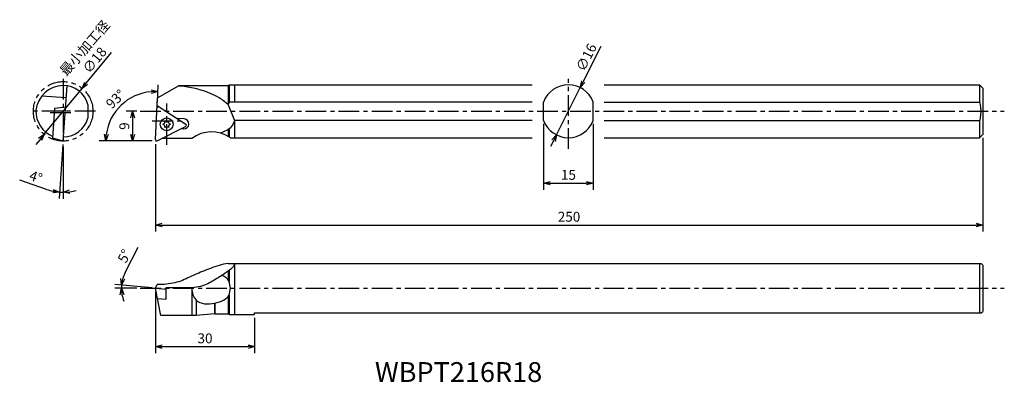
# Model space of a CAD drawing. Extents: x 10 to 307, y 150 to 260.
import ezdxf

# ---------------------------------------------------------------- set-up
doc = ezdxf.new("R2010")
doc.units = 0
doc.header["$LTSCALE"] = 5
doc.header["$MEASUREMENT"] = 0
doc.header["$PDMODE"] = 32
doc.linetypes.add('CENTER', pattern=[2, 1.25, -0.25, 0.25, -0.25])
doc.linetypes.add('PHANTOM', pattern=[2.5, 1.25, -0.25, 0.25, -0.25, 0.25, -0.25])
doc.layers.get('0').update_dxf_attribs({"linetype": 'CONTINUOUS'})
doc.layers.get('DEFPOINTS').update_dxf_attribs({"linetype": 'CONTINUOUS'})
doc.layers.add('外形', color=3, linetype='CONTINUOUS')
doc.layers.add('寸法', color=1, linetype='CONTINUOUS')
doc.styles.get("Standard").update_dxf_attribs({"font": 'MONOTXT', "bigfont": 'BIGFONT'})
doc.dimstyles.get("Standard").update_dxf_attribs({"dimscale": 0, "dimtxt": 3, "dimasz": 2, "dimexe": 2, "dimexo": 1, "dimgap": 1, "dimtad": 1, "dimtxsty": 'STANDARD', "dimblk1": 'OPEN30', "dimblk2": 'OPEN30', "dimsah": 1, "dimcen": -1, "dimclrd": 1, "dimclre": 1, "dimclrt": 3, "dimazin": 3, "dimtfac": 1, "dimtmove": 0, "dimatfit": 3, "dimtolj": 1})

# ---------------------------------------------------------------- blocks, each defined once
blk = doc.blocks.new('_OPEN30')
at = {"color": 0, "linetype": 'BYBLOCK'}
for p, q in [((-1, 0.267949), (0, 0)), ((0, 0), (-1, -0.267949)), ((0, 0), (-1, 0))]:
    blk.add_line(p, q, dxfattribs=at)
blk = doc.blocks.new('*D4')
at = {"color": 1, "linetype": 'BYBLOCK'}
for p, q in [((51.274296, 226.743475), (51.548366, 231.97304)), ((49.660541, 215.032332), (33.696584, 215.032332))]:
    blk.add_line(p, q, dxfattribs=at)
blk.add_arc((50.660541, 215.032332), 14.963956, 94.66355, 172.33645, dxfattribs=at)
at = {"layer": 'DEFPOINTS', "color": 0, "linetype": 'BYBLOCK'}
for p in [(43.635389, 228.244722), (51.22196, 225.744846), (50.682053, 215.032332), (50.682601, 215.453267), (51.082053, 215.032332)]:
    blk.add_point(p, dxfattribs=at)
at = {"color": 1, "linetype": 'BYBLOCK', "xscale": 2, "yscale": 2, "zscale": 2}
for p, rotation in [((51.443694, 229.975781), 0.831775), ((35.696584, 215.032332), 266.168225)]:
    blk.add_blockref('_OPEN30', p, dxfattribs=dict(at, rotation=rotation))
at = {"color": 3, "linetype": 'BYBLOCK', "insert": (38.639147, 227.700239), "char_height": 3, "attachment_point": 5, "rotation": 43.50003227}
blk.add_mtext('\\A1;93°', dxfattribs=at)
blk = doc.blocks.new('*D7')
at = {"color": 1, "linetype": 'BYBLOCK'}
for p, q in [((150.008339, 228.310236), (150.008339, 208.352435)), ((165.008339, 228.310236), (165.008339, 208.352435)), ((152.008339, 210.352435), (163.008339, 210.352435))]:
    blk.add_line(p, q, dxfattribs=at)
at = {"layer": 'DEFPOINTS', "color": 0, "linetype": 'BYBLOCK'}
for p in [(150.008339, 229.310236), (165.008339, 229.310236), (165.008339, 210.352435)]:
    blk.add_point(p, dxfattribs=at)
at = {"color": 1, "linetype": 'BYBLOCK', "xscale": 2, "yscale": 2, "zscale": 2, "rotation": 180}
blk.add_blockref('_OPEN30', (150.008339, 210.352435), dxfattribs=at)
at = {"color": 1, "linetype": 'BYBLOCK', "xscale": 2, "yscale": 2, "zscale": 2}
blk.add_blockref('_OPEN30', (165.008339, 210.352435), dxfattribs=at)
at = {"color": 3, "linetype": 'BYBLOCK', "insert": (157.508339, 212.852435), "char_height": 3, "attachment_point": 5}
blk.add_mtext('\\A1;15', dxfattribs=at)
blk = doc.blocks.new('*D8')
at = {"color": 1, "linetype": 'BYBLOCK'}
for p, q in [((300.682053, 224.094118), (300.682053, 195.679344)), ((50.682053, 222.094118), (50.682053, 195.679344)), ((52.682053, 197.679344), (298.682053, 197.679344))]:
    blk.add_line(p, q, dxfattribs=at)
at = {"layer": 'DEFPOINTS', "color": 0, "linetype": 'BYBLOCK'}
for p in [(300.682053, 225.094118), (50.682053, 223.094118), (300.682053, 197.679344)]:
    blk.add_point(p, dxfattribs=at)
at = {"color": 1, "linetype": 'BYBLOCK', "xscale": 2, "yscale": 2, "zscale": 2, "rotation": 180}
blk.add_blockref('_OPEN30', (50.682053, 197.679344), dxfattribs=at)
at = {"color": 1, "linetype": 'BYBLOCK', "xscale": 2, "yscale": 2, "zscale": 2}
blk.add_blockref('_OPEN30', (300.682053, 197.679344), dxfattribs=at)
at = {"color": 3, "linetype": 'BYBLOCK', "insert": (175.682053, 200.179344), "char_height": 3, "attachment_point": 5}
blk.add_mtext('\\A1;250', dxfattribs=at)
blk = doc.blocks.new('*D9')
at = {"color": 1, "linetype": 'BYBLOCK'}
for p, q in [((162.005274, 241.025947), (167.401596, 251.744142)), ((153.910791, 224.948655), (161.105887, 239.239581)), ((153.011404, 223.162289), (152.112017, 221.375923))]:
    blk.add_line(p, q, dxfattribs=at)
at = {"layer": 'DEFPOINTS', "color": 0, "linetype": 'BYBLOCK'}
for p in [(161.105887, 239.239581), (153.910791, 224.948655)]:
    blk.add_point(p, dxfattribs=at)
at = {"color": 1, "linetype": 'BYBLOCK', "xscale": 2, "yscale": 2, "zscale": 2}
for p, rotation in [((161.105887, 239.239581), 243.275978), ((153.910791, 224.948655), 63.275978)]:
    blk.add_blockref('_OPEN30', p, dxfattribs=dict(at, rotation=rotation))
at = {"color": 3, "linetype": 'BYBLOCK', "insert": (162.920171, 248.402462), "char_height": 3, "attachment_point": 5, "rotation": 63.27595515}
blk.add_mtext('\\A1;∅16', dxfattribs=at)
blk = doc.blocks.new('*D10')
at = {"color": 1, "linetype": 'BYBLOCK'}
for p, q in [((45.059876, 232.094118), (41.807412, 232.094118)), ((43.807412, 230.094118), (43.807412, 225.094118)), ((49.682053, 223.094118), (41.807412, 223.094118))]:
    blk.add_line(p, q, dxfattribs=at)
at = {"layer": 'DEFPOINTS', "color": 0, "linetype": 'BYBLOCK'}
for p in [(46.059876, 232.094118), (43.807412, 223.094118), (50.682053, 223.094118)]:
    blk.add_point(p, dxfattribs=at)
at = {"color": 1, "linetype": 'BYBLOCK', "xscale": 2, "yscale": 2, "zscale": 2}
for p, rotation in [((43.807412, 232.094118), 90), ((43.807412, 223.094118), 270)]:
    blk.add_blockref('_OPEN30', p, dxfattribs=dict(at, rotation=rotation))
at = {"color": 3, "linetype": 'BYBLOCK', "insert": (41.307412, 227.594118), "char_height": 3, "attachment_point": 5, "rotation": 90}
blk.add_mtext('\\A1;9', dxfattribs=at)
blk = doc.blocks.new('*D11')
at = {"color": 1, "linetype": 'BYBLOCK'}
for p, q in [((22.73759, 222.035467), (21.593077, 205.668175)), ((22.807346, 221.322905), (22.807346, 205.625772)), ((17.812315, 208.457939), (9.676813, 211.246058))]:
    blk.add_line(p, q, dxfattribs=at)
for start, end in [(251.082896, 266), (251.114527, 258.557264), (266, 270), (277.442736, 284.885473)]:
    blk.add_arc((22.807346, 223.033031), 15.407259, start, end, dxfattribs=at)
at = {"layer": 'DEFPOINTS', "color": 0, "linetype": 'BYBLOCK'}
for p in [(22.807346, 241.865331), (23.974538, 239.724654), (22.807346, 222.322905), (22.809734, 223.067187), (22.448835, 207.629944)]:
    blk.add_point(p, dxfattribs=at)
at = {"color": 1, "linetype": 'BYBLOCK', "xscale": 2, "yscale": 2, "zscale": 2}
for p, rotation in [((21.73259, 207.663303), 352.278632), ((22.807346, 207.625772), 183.721368)]:
    blk.add_blockref('_OPEN30', p, dxfattribs=dict(at, rotation=rotation))
at = {"color": 3, "linetype": 'BYBLOCK', "insert": (14.555064, 212.21697), "char_height": 3, "attachment_point": 5, "rotation": 341.08289385}
blk.add_mtext('\\A1;4°', dxfattribs=at)
blk = doc.blocks.new('*D12')
at = {"color": 1, "linetype": 'BYBLOCK'}
for p, q in [((29.80367, 240.559435), (37.430813, 249.823704)), ((17.091766, 225.118985), (28.53248, 239.01539)), ((15.820576, 223.57494), (14.549385, 222.030895))]:
    blk.add_line(p, q, dxfattribs=at)
at = {"layer": 'DEFPOINTS', "color": 0, "linetype": 'BYBLOCK'}
for p in [(28.53248, 239.01539), (17.091766, 225.118985)]:
    blk.add_point(p, dxfattribs=at)
at = {"color": 1, "linetype": 'BYBLOCK', "xscale": 2, "yscale": 2, "zscale": 2}
for p, rotation in [((28.53248, 239.01539), 230.535856), ((17.091766, 225.118985), 50.535856)]:
    blk.add_blockref('_OPEN30', p, dxfattribs=dict(at, rotation=rotation))
at = {"color": 3, "linetype": 'BYBLOCK', "insert": (32.32278, 247.55258), "char_height": 3, "attachment_point": 5, "rotation": 50.53584728}
blk.add_mtext('\\A1;∅18', dxfattribs=at)
blk = doc.blocks.new('*D13')
at = {"color": 1, "linetype": 'BYBLOCK'}
for p, q in [((41.554436, 183.310189), (45.516021, 190.943396)), ((45.059876, 178.573015), (38.398367, 178.573015)), ((49.685858, 178.660171), (38.44511, 179.643609))]:
    blk.add_line(p, q, dxfattribs=at)
for start, end in [(152.570978, 175), (152.678641, 163.839321), (175, 180), (191.160679, 202.321359)]:
    blk.add_arc((50.682053, 178.573015), 10.283686, start, end, dxfattribs=at)
at = {"layer": 'DEFPOINTS', "color": 0, "linetype": 'BYBLOCK'}
for p in [(40.402717, 178.872113), (46.059876, 178.573015), (50.682053, 178.573015), (307.216079, 178.573015), (53.9048, 178.291061)]:
    blk.add_point(p, dxfattribs=at)
at = {"color": 1, "linetype": 'BYBLOCK', "xscale": 2, "yscale": 2, "zscale": 2}
for p, rotation in [((40.437499, 179.469297), 259.41966), ((40.398367, 178.573015), 95.58034)]:
    blk.add_blockref('_OPEN30', p, dxfattribs=dict(at, rotation=rotation))
at = {"color": 3, "linetype": 'BYBLOCK', "insert": (41.316273, 188.278416), "char_height": 3, "attachment_point": 5, "rotation": 62.57099549}
blk.add_mtext('\\A1;5°', dxfattribs=at)
blk = doc.blocks.new('*D14')
at = {"color": 1, "linetype": 'BYBLOCK'}
for p, q in [((50.682053, 177.573015), (50.682053, 158.913549)), ((80.682053, 169.573015), (80.682053, 158.913549)), ((52.682053, 160.913549), (78.682053, 160.913549))]:
    blk.add_line(p, q, dxfattribs=at)
at = {"layer": 'DEFPOINTS', "color": 0, "linetype": 'BYBLOCK'}
for p in [(50.682053, 178.573015), (80.682053, 170.573015), (80.682053, 160.913549)]:
    blk.add_point(p, dxfattribs=at)
at = {"color": 1, "linetype": 'BYBLOCK', "xscale": 2, "yscale": 2, "zscale": 2, "rotation": 180}
blk.add_blockref('_OPEN30', (50.682053, 160.913549), dxfattribs=at)
at = {"color": 1, "linetype": 'BYBLOCK', "xscale": 2, "yscale": 2, "zscale": 2}
blk.add_blockref('_OPEN30', (80.682053, 160.913549), dxfattribs=at)
at = {"color": 3, "linetype": 'BYBLOCK', "insert": (65.682053, 163.413549), "char_height": 3, "attachment_point": 5}
blk.add_mtext('\\A1;30', dxfattribs=at)

msp = doc.modelspace()

# ---------------------------------------------------------------- linework, layer by layer
at = {"layer": '外形', "color": 1, "linetype": 'CENTER'}
for p, q in [((22.807, 241.865), (22.807, 222.323)), ((175.495, 220.682), (175.495, 241.905)), ((32.579, 232.094), (13.036, 232.094)), ((46.06, 232.094), (307.216, 232.094)), ((54.105, 221.884), (54.105, 234.414)), ((25.095, 231.594), (18.895, 231.594)), ((49.755, 229.149), (58.047, 229.149)), ((46.06, 178.573), (307.216, 178.573))]:
    msp.add_line(p, q, dxfattribs=at)
at = {"layer": '外形', "linetype": 'CONTINUOUS'}
for p, q in [((22.81, 223.067), (23.975, 239.725)), ((51.342, 236.094), (57.837, 239.844)), ((57.837, 239.844), (72.682, 239.844)), ((72.682, 239.844), (72.932, 240.094)), ((72.682, 239.844), (72.682, 234.057)), ((72.932, 240.094), (164.515, 240.094)), ((72.932, 240.094), (72.932, 234.878)), ((74.682, 234.878), (74.682, 240.094)), ((186.323, 240.094), (299.682, 240.094)), ((299.682, 240.094), (300.682, 239.094)), ((299.682, 240.094), (299.682, 234.878)), ((300.682, 239.094), (300.682, 225.094)), ((23.721, 236.094), (16.262, 236.616)), ((50.683, 223.515), (51.342, 236.094)), ((19.681, 223.906), (20.316, 232.989)), ((20.316, 232.989), (23.531, 233.383)), ((30.307, 234.151), (30.307, 230.037)), ((51.222, 233.807), (59.865, 228.194)), ((72.932, 234.878), (72.682, 234.151)), ((72.682, 234.057), (74.548, 229.31)), ((164.515, 234.878), (72.932, 234.878)), ((167.995, 229.31), (167.995, 234.878)), ((182.995, 229.31), (182.995, 234.878)), ((186.323, 234.878), (299.682, 234.878)), ((53.515, 228.654), (53.517, 229.166)), ((53.517, 229.166), (53.962, 228.912)), ((54.248, 228.912), (54.692, 229.166)), ((54.692, 229.166), (54.695, 228.654)), ((59.397, 229.774), (57.259, 229.886)), ((164.515, 229.31), (74.548, 229.31)), ((74.682, 224.094), (74.682, 229.31)), ((186.323, 229.31), (299.682, 229.31)), ((299.682, 229.31), (299.682, 224.094)), ((51.264, 223.138), (59.829, 227.502)), ((52.93, 228.149), (53.372, 228.407)), ((53.372, 227.891), (52.93, 228.149)), ((53.517, 227.131), (53.515, 227.643)), ((53.962, 227.385), (53.517, 227.131)), ((54.692, 227.131), (54.248, 227.385)), ((54.695, 227.643), (54.692, 227.131)), ((54.838, 228.407), (55.28, 228.149)), ((55.28, 228.149), (54.838, 227.891)), ((59.24, 226.778), (58.486, 226.818)), ((72.682, 226.563), (72.682, 224.504)), ((72.932, 226.739), (72.932, 224.355)), ((22.81, 223.067), (19.681, 223.906)), ((61.682, 223.844), (52.65, 223.844)), ((73.333, 224.094), (164.515, 224.094)), ((186.323, 224.094), (299.682, 224.094)), ((299.682, 224.094), (300.682, 225.094)), ((72.634, 186.073), (300.182, 186.073)), ((74.682, 170.573), (74.682, 185.973)), ((299.682, 186.073), (299.682, 171.073)), ((300.182, 186.073), (300.682, 185.573)), ((300.682, 185.573), (300.682, 171.573)), ((72.682, 183.749), (72.682, 181.042)), ((72.932, 183.927), (72.932, 180.6)), ((50.682, 178.573), (51.267, 179.738)), ((50.682, 178.573), (53.905, 178.291)), ((52.286, 170.323), (50.682, 178.573)), ((53.4, 179.738), (51.267, 179.738)), ((61.24, 178.662), (53.905, 178.662)), ((53.905, 175.217), (53.905, 178.662)), ((61.682, 178.573), (61.682, 170.323)), ((72.682, 176.104), (72.682, 170.823)), ((72.932, 176.546), (72.932, 170.573)), ((51.308, 175.444), (53.905, 175.217)), ((62.967, 174.99), (62.967, 170.323)), ((62.967, 174.99), (62.967, 170.323)), ((68.682, 170.823), (68.682, 174.06)), ((68.682, 174.06), (68.682, 170.823)), ((62.967, 170.323), (52.286, 170.323)), ((68.682, 170.823), (62.967, 170.323)), ((68.682, 170.823), (72.682, 170.823)), ((72.932, 170.573), (72.682, 170.823)), ((72.932, 170.573), (80.682, 170.573)), ((80.682, 170.573), (80.682, 171.073)), ((80.682, 171.073), (300.182, 171.073)), ((300.182, 171.073), (300.682, 171.573))]:
    msp.add_line(p, q, dxfattribs=at)
at = {"layer": '外形', "color": 1, "linetype": 'PHANTOM'}
msp.add_circle((22.812, 232.067), 9, dxfattribs=at)
at = {"layer": '外形', "linetype": 'CONTINUOUS'}
msp.add_circle((54.105, 228.149), 1.944, dxfattribs=at)
for centre, radius, start, end in [((22.807, 231.594), 8.25, 90, 175.06984), ((22.835, 232.094), 7.75, 15.38927, 90.20608), ((175.495, 232.094), 8, 20.36414, 159.63586), ((22.835, 232.094), 8.25, 178.54823, 247.80749), ((51.585, 233.094), 0.4, 57, 177), ((22.835, 232.094), 7.75, 270.47185, 344.61073), ((59.319, 228.276), 1.5, 267, 87), ((175.495, 232.094), 8, 200.36414, 339.63587), ((53.227, 228.656), 0.288, 300.28348, 359.71652), ((53.227, 227.642), 0.288, 0.28348, 59.71652), ((54.105, 229.163), 0.288, 240.28348, 299.71652), ((54.105, 227.135), 0.288, 60.28348, 119.71652), ((54.983, 228.656), 0.288, 180.28348, 239.71652), ((54.983, 227.642), 0.288, 120.28348, 179.71652), ((59.647, 227.858), 0.4, 297, 57), ((51.082, 223.494), 0.4, 177, 297), ((67.682, 215.844), 10, 55.58849, 126.8699)]:
    msp.add_arc(centre, radius, start, end, dxfattribs=at)
msp.add_ellipse((299.682, 232.094), major_axis=(0, 2.784), ratio=0.179605, start_param=3.1415927, end_param=6.2831853, dxfattribs=at)
at = {"layer": '外形', "linetype": 'CONTINUOUS', "extrusion": (0, 0, -1)}
msp.add_open_spline([(72.634, 234.151), (71.756, 234.859), (70.121, 236.178), (67.442, 237.441), (65.001, 238.343), (62.713, 238.971), (60.515, 239.415), (58.832, 239.644), (57.877, 239.716), (57.641, 239.731)], degree=3, knots=[0, 0, 0, 0, 3.3710567, 6.2801543, 8.829405, 11.1775309, 13.3884728, 15.5538954, 16.2639739, 16.2639739, 16.2639739, 16.2639739], dxfattribs=at)
at = {"layer": '外形', "linetype": 'CONTINUOUS'}
for points, knots in [([(74.548, 229.31), (74.427, 228.866), (74.096, 227.892), (72.962, 226.596), (71.55, 225.967), (70.665, 225.599), (70.355, 225.48)], [0.741552, 0.741552, 0.741552, 0.741552, 2.112077, 3.8298006, 5.7014648, 6.699643, 6.699643, 6.699643, 6.699643]), ([(72.634, 186.073), (71.723, 185.898), (69.908, 185.549), (67.375, 184.586), (64.955, 183.655), (62.686, 182.685), (60.491, 181.733), (57.575, 180.228), (55.092, 179.937), (53.4, 179.738)], [0, 0, 0, 0, 2.7779321, 5.5357656, 8.1048497, 10.5607176, 12.9337944, 15.2929237, 20.3394523, 20.3394523, 20.3394523, 20.3394523]), ([(74.73, 186.073), (74.534, 185.661), (74.092, 184.735), (72.721, 183.787), (71.268, 182.723), (69.638, 181.692), (67.903, 180.675), (65.297, 179.087), (62.91, 178.837), (61.24, 178.662)], [0, 0, 0, 0, 1.3482036, 3.0307731, 4.8631636, 6.7929774, 8.7974639, 10.9166785, 15.8562788, 15.8562788, 15.8562788, 15.8562788]), ([(61.683, 178.709), (61.683, 178.664), (61.668, 177.249), (62.777, 173.751), (68.437, 173.58), (73.039, 175.431), (73.266, 177.856), (73.333, 178.573), (73.266, 179.29), (73.104, 181.02), (71.776, 182.032), (70.821, 182.45)], [16.460629, 16.460629, 16.460629, 16.460629, 16.5866836, 20.3931317, 26.1833323, 31.1070196, 33.1733672, 33.1733672, 33.1733672, 35.2397149, 38.1621058, 38.1621058, 38.1621058, 38.1621058])]:
    msp.add_open_spline(points, degree=3, knots=knots, dxfattribs=at)

# ---------------------------------------------------------------- texts
at = {"layer": '外形', "color": 2, "linetype": 'CONTINUOUS'}
msp.add_text('WBPT216R18', height=6, dxfattribs=at).set_placement((117.019, 150.214))
at = {"layer": '寸法', "color": 3, "linetype": 'BYBLOCK', "insert": (29.632, 250.992), "char_height": 3, "attachment_point": 5, "rotation": 49.13003}
msp.add_mtext('最小加工径', dxfattribs=at)

# ---------------------------------------------------------------- dimensions: what is measured, and where the dimension line sits
at = {"layer": '寸法', "linetype": 'CONTINUOUS'}
dim = msp.add_diameter_dim_2p(p1=(171.897, 224.949), p2=(179.092, 239.24), dimstyle='STANDARD', override={"dimscale": 1, "dimtfac": 0.5, "dimtdec": 3, "dimtzin": 13}, dxfattribs=at)
dim.commit()
dim.dimension.update_dxf_attribs({"geometry": '*D9', "text_midpoint": (183.14, 247.278), "dimtype": 163, "insert": (17.987, 0)})
dim = msp.add_diameter_dim_2p(p1=(17.092, 225.119), p2=(28.532, 239.015), dimstyle='STANDARD', override={"dimscale": 1, "dimtfac": 0.5, "dimtdec": 3, "dimtzin": 13}, dxfattribs=at)
dim.commit()
dim.dimension.update_dxf_attribs({"geometry": '*D12', "text_midpoint": (34.253, 245.964), "dimtype": 163})
for base, line1, line2, picture, middle in [((22.449, 207.63), ((22.81, 223.067), (23.975, 239.725)), ((22.807, 241.865), (22.807, 222.323)), '*D11', (14.555, 212.217)), ((40.403, 178.872), ((46.06, 178.573), (307.216, 178.573)), ((50.682, 178.573), (53.905, 178.291)), '*D13', (41.316, 188.278))]:
    dim = msp.add_angular_dim_2l(base=base, line1=line1, line2=line2, dimstyle='STANDARD', override={"dimscale": 1, "dimtfac": 0.5, "dimtdec": 3, "dimtzin": 13}, dxfattribs=at)
    dim.commit()
    dim.dimension.update_dxf_attribs({"geometry": picture, "text_midpoint": middle})
dim = msp.add_angular_dim_2l(base=(43.635, 236.307), line1=((50.683, 223.515), (51.222, 233.807)), line2=((51.082, 223.094), (50.682, 223.094)), dimstyle='STANDARD', override={"dimscale": 1, "dimtfac": 0.5, "dimtdec": 3, "dimtzin": 13}, dxfattribs=at)
dim.commit()
dim.dimension.update_dxf_attribs({"geometry": '*D4', "text_midpoint": (38.639, 235.762), "insert": (0, 8.062)})
dim = msp.add_linear_dim(base=(43.807, 223.094), p1=(46.06, 232.094), p2=(50.682, 223.094), angle=90, dimstyle='STANDARD', override={"dimscale": 1, "dimtfac": 0.5, "dimtdec": 3, "dimtzin": 13}, dxfattribs=at)
dim.commit()
dim.dimension.update_dxf_attribs({"geometry": '*D10', "text_midpoint": (41.307, 227.594)})
dim = msp.add_linear_dim(base=(182.995, 210.352), p1=(167.995, 229.31), p2=(182.995, 229.31), dimstyle='STANDARD', override={"dimscale": 1, "dimtfac": 0.5, "dimtdec": 3, "dimtzin": 13}, dxfattribs=at)
dim.commit()
dim.dimension.update_dxf_attribs({"geometry": '*D7', "text_midpoint": (157.508, 212.852), "insert": (17.987, 0)})
for base, p1, p2, picture, middle in [((300.682, 197.679), (50.682, 223.094), (300.682, 225.094), '*D8', (175.682, 200.179)), ((80.682, 160.914), (50.682, 178.573), (80.682, 170.573), '*D14', (65.682, 163.414))]:
    dim = msp.add_linear_dim(base=base, p1=p1, p2=p2, dimstyle='STANDARD', override={"dimscale": 1, "dimtfac": 0.5, "dimtdec": 3, "dimtzin": 13}, dxfattribs=at)
    dim.commit()
    dim.dimension.update_dxf_attribs({"geometry": picture, "text_midpoint": middle})

doc.saveas('drawing.dxf')
